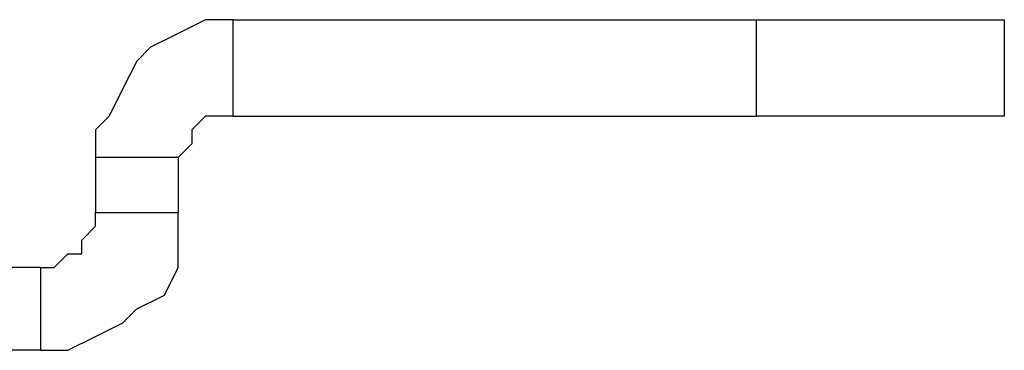
# Model space of a CAD drawing. Units: inches. Extents: x 0 to 22.5, y 0 to 12.5.
# Drawn here: x 0.9 to 1, y 10.9 to 10.9 of the extents above; entities that cross this region are included whole.
import ezdxf

# ---------------------------------------------------------------- set-up
doc = ezdxf.new("R2010")
doc.units = ezdxf.units.IN
doc.header["$MEASUREMENT"] = 0
doc.layers.add('Layer 1', color=7, linetype='Continuous', lineweight=0)

msp = doc.modelspace()

# ---------------------------------------------------------------- linework, layer by layer
at = {"layer": 'Layer 1', "color": 18, "lineweight": 25, "true_color": 0x000000}
for points, knots in [([(0.9407, 10.944553), (0.9407, 10.944553), (0.937909, 10.944553), (0.937909, 10.944553), (0.937909, 10.944553), (0.935131, 10.943164), (0.935131, 10.943164), (0.935131, 10.943164), (0.932367, 10.941775), (0.932367, 10.941775), (0.932367, 10.941775), (0.930964, 10.940386), (0.930964, 10.940386), (0.930964, 10.940386), (0.929575, 10.937609), (0.929575, 10.937609), (0.929575, 10.937609), (0.928186, 10.934831), (0.928186, 10.934831), (0.928186, 10.934831), (0.926811, 10.933442), (0.926811, 10.933442), (0.926811, 10.933442), (0.926811, 10.930664), (0.926811, 10.930664)], [0, 0, 0, 0, 1, 1, 1, 2, 2, 2, 3, 3, 3, 4, 4, 4, 5, 5, 5, 6, 6, 6, 7, 7, 7, 8, 8, 8, 8]), ([(0.993464, 10.944553), (0.993464, 10.944553), (0.999019, 10.944553), (0.999019, 10.944553), (0.999019, 10.944553), (1.0032, 10.944553), (1.0032, 10.944553), (1.0032, 10.944553), (1.007353, 10.944553), (1.007353, 10.944553), (1.007353, 10.944553), (1.01152, 10.944553), (1.01152, 10.944553), (1.01152, 10.944553), (1.014297, 10.944553), (1.014297, 10.944553), (1.014297, 10.944553), (1.017089, 10.944553), (1.017089, 10.944553), (1.017089, 10.944553), (1.018464, 10.944553), (1.018464, 10.944553)], [0, 0, 0, 0, 1, 1, 1, 2, 2, 2, 3, 3, 3, 4, 4, 4, 5, 5, 5, 6, 6, 6, 7, 7, 7, 7]), ([(0.9407, 10.934831), (0.9407, 10.934831), (0.939312, 10.934831), (0.939312, 10.934831), (0.939312, 10.934831), (0.937909, 10.934831), (0.937909, 10.934831), (0.937909, 10.934831), (0.936519, 10.933442), (0.936519, 10.933442), (0.936519, 10.933442), (0.936519, 10.932053), (0.936519, 10.932053), (0.936519, 10.932053), (0.935131, 10.930664), (0.935131, 10.930664)], [0, 0, 0, 0, 1, 1, 1, 2, 2, 2, 3, 3, 3, 4, 4, 4, 5, 5, 5, 5]), ([(1.018464, 10.934831), (1.018464, 10.934831), (1.018464, 10.934831), (1.018464, 10.934831), (1.018464, 10.934831), (1.017089, 10.934831), (1.017089, 10.934831), (1.017089, 10.934831), (1.014297, 10.934831), (1.014297, 10.934831), (1.014297, 10.934831), (1.01152, 10.934831), (1.01152, 10.934831), (1.01152, 10.934831), (1.007353, 10.934831), (1.007353, 10.934831), (1.007353, 10.934831), (1.0032, 10.934831), (1.0032, 10.934831), (1.0032, 10.934831), (0.999019, 10.934831), (0.999019, 10.934831), (0.999019, 10.934831), (0.993464, 10.934831), (0.993464, 10.934831)], [0, 0, 0, 0, 1, 1, 1, 2, 2, 2, 3, 3, 3, 4, 4, 4, 5, 5, 5, 6, 6, 6, 7, 7, 7, 8, 8, 8, 8]), ([(0.921242, 10.911219), (0.921242, 10.911219), (0.92402, 10.911219), (0.92402, 10.911219), (0.92402, 10.911219), (0.926811, 10.912609), (0.926811, 10.912609), (0.926811, 10.912609), (0.929575, 10.913997), (0.929575, 10.913997), (0.929575, 10.913997), (0.930964, 10.915386), (0.930964, 10.915386), (0.930964, 10.915386), (0.933756, 10.916775), (0.933756, 10.916775), (0.933756, 10.916775), (0.935131, 10.919553), (0.935131, 10.919553), (0.935131, 10.919553), (0.935131, 10.92233), (0.935131, 10.92233), (0.935131, 10.92233), (0.935131, 10.925108), (0.935131, 10.925108)], [0, 0, 0, 0, 1, 1, 1, 2, 2, 2, 3, 3, 3, 4, 4, 4, 5, 5, 5, 6, 6, 6, 7, 7, 7, 8, 8, 8, 8]), ([(0.921242, 10.919553), (0.921242, 10.919553), (0.92263, 10.919553), (0.92263, 10.919553), (0.92263, 10.919553), (0.92402, 10.920942), (0.92402, 10.920942), (0.92402, 10.920942), (0.925423, 10.920942), (0.925423, 10.920942), (0.925423, 10.920942), (0.925423, 10.92233), (0.925423, 10.92233), (0.925423, 10.92233), (0.926811, 10.92372), (0.926811, 10.92372), (0.926811, 10.92372), (0.926811, 10.925108), (0.926811, 10.925108)], [0, 0, 0, 0, 1, 1, 1, 2, 2, 2, 3, 3, 3, 4, 4, 4, 5, 5, 5, 6, 6, 6, 6])]:
    msp.add_open_spline(points, degree=3, knots=knots, dxfattribs=at)
for points in [[(0.9407, 10.934831), (0.9407, 10.934831), (0.9407, 10.944553), (0.9407, 10.944553)], [(0.9407, 10.944553), (0.9407, 10.944553), (0.993464, 10.944553), (0.993464, 10.944553)], [(0.993464, 10.934831), (0.993464, 10.934831), (0.993464, 10.944553), (0.993464, 10.944553)], [(1.018464, 10.944553), (1.018464, 10.944553), (1.018464, 10.934831), (1.018464, 10.934831)], [(0.9407, 10.934831), (0.9407, 10.934831), (0.993464, 10.934831), (0.993464, 10.934831)], [(0.935131, 10.930664), (0.935131, 10.930664), (0.926811, 10.930664), (0.926811, 10.930664)], [(0.926811, 10.930664), (0.926811, 10.930664), (0.926811, 10.925108), (0.926811, 10.925108)], [(0.935131, 10.930664), (0.935131, 10.930664), (0.935131, 10.925108), (0.935131, 10.925108)], [(0.926811, 10.925108), (0.926811, 10.925108), (0.935131, 10.925108), (0.935131, 10.925108)], [(0.921242, 10.919553), (0.921242, 10.919553), (0.917075, 10.919553), (0.917075, 10.919553)], [(0.921242, 10.919553), (0.921242, 10.919553), (0.921242, 10.911219), (0.921242, 10.911219)], [(0.921242, 10.911219), (0.921242, 10.911219), (0.917075, 10.911219), (0.917075, 10.911219)]]:
    msp.add_open_spline(points, degree=3, dxfattribs=at)

doc.saveas('drawing.dxf')
